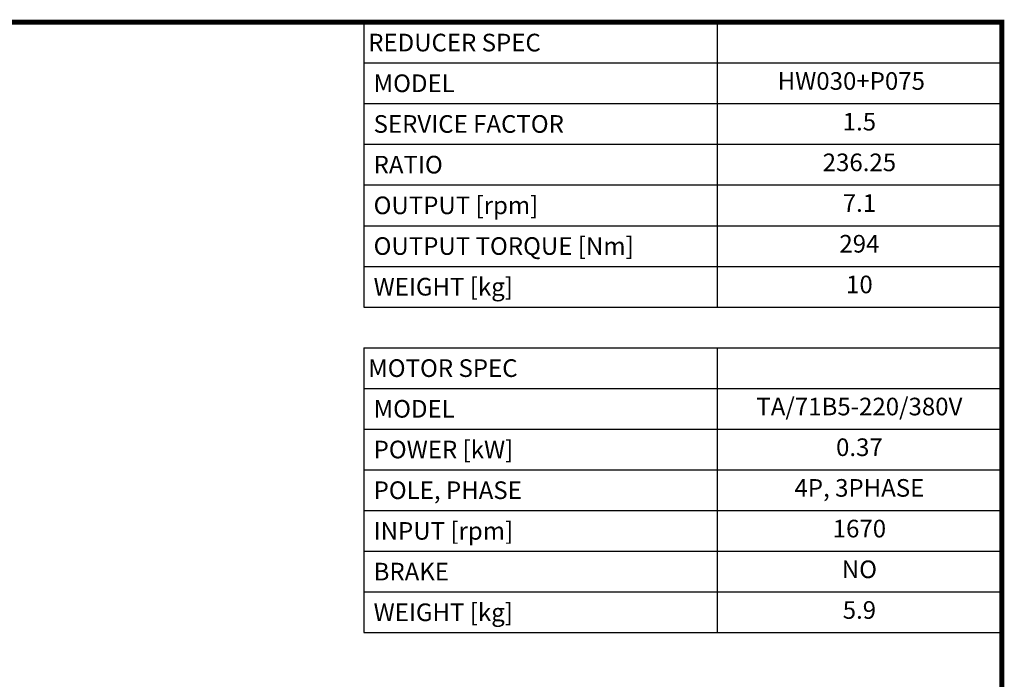
# Model space of a CAD drawing. Extents: x -125 to 2112, y -212 to 1402.
# Drawn here: x 1145 to 2082, y 735 to 1362 of the extents above; entities that cross this region are included whole.
import ezdxf
from ezdxf.enums import TextEntityAlignment as Align

# ---------------------------------------------------------------- set-up
doc = ezdxf.new("R2010")
doc.units = 0
doc.header["$MEASUREMENT"] = 0
doc.styles.add('XTOOL', font='ARIAL.ttf')

# ---------------------------------------------------------------- blocks, each defined once
blk = doc.blocks.new('GUIDE LINES')
at = {"linetype": 'Continuous', "const_width": 3.98, "flags": 128}
blk.add_lwpolyline([(-1818.25, 1303.15), (-1818.25, 27.41), (-27.41, 27.41), (-27.41, 1303.15)], close=True, dxfattribs=at)
blk = doc.blocks.new('GUIDE LINES1')
at = {"color": 3, "linetype": 'Continuous'}
blk.add_blockref('GUIDE LINES', (0, 0), dxfattribs=at)

msp = doc.modelspace()

# ---------------------------------------------------------------- linework, layer by layer
at = {"color": 7}
for p, q in [((1472.15, 1359.66), (2079.22, 1359.66)), ((1472.15, 1359.66), (1472.15, 1088.68)), ((1808.24, 1359.66), (1808.24, 1088.68)), ((2079.22, 1359.66), (2079.22, 1088.68)), ((1472.15, 1320.95), (2079.22, 1320.95)), ((1472.15, 1282.24), (2079.22, 1282.24)), ((1472.15, 1243.53), (2079.22, 1243.53)), ((1472.15, 1204.82), (2079.22, 1204.82)), ((1472.15, 1166.1), (2079.22, 1166.1)), ((1472.15, 1127.39), (2079.22, 1127.39)), ((1472.15, 1088.68), (2079.22, 1088.68)), ((1472.15, 1049.97), (2079.22, 1049.97)), ((1472.15, 1049.97), (1472.15, 778.99)), ((1808.24, 1049.97), (1808.24, 778.99)), ((2079.22, 1049.97), (2079.22, 778.99)), ((1472.15, 1011.26), (2079.22, 1011.26)), ((1472.15, 972.55), (2079.22, 972.55)), ((1472.15, 933.83), (2079.22, 933.83)), ((1472.15, 895.12), (2079.22, 895.12)), ((1472.15, 856.41), (2079.22, 856.41)), ((1472.15, 817.7), (2079.22, 817.7)), ((1472.15, 778.99), (2079.22, 778.99))]:
    msp.add_line(p, q, dxfattribs=at)

# ---------------------------------------------------------------- block references
at = {"color": 3, "linetype": 'Continuous', "xscale": 1.206000779085274, "yscale": 1.206000779085274, "zscale": 1.206000779085274}
msp.add_blockref('GUIDE LINES1', (2112.28, -211.94), dxfattribs=at)

# ---------------------------------------------------------------- texts
at = {"color": 4, "style": 'XTOOL'}
for s, height, p in [('REDUCER SPEC', 16.7752, (1476.34, 1340.31)), (' MODEL', 16.775, (1476.34, 1301.6)), (' SERVICE FACTOR', 16.7752, (1476.34, 1262.88)), (' RATIO ', 16.775, (1476.34, 1224.17)), (' OUTPUT [rpm]', 16.7752, (1476.34, 1185.46)), (' OUTPUT TORQUE [Nm]', 16.7752, (1476.34, 1146.75)), (' WEIGHT [kg]', 16.7752, (1476.34, 1108.04)), ('MOTOR SPEC', 16.775, (1476.34, 1030.61)), (' MODEL', 16.775, (1476.34, 991.9)), (' POWER [kW]', 16.7752, (1476.34, 953.19)), (' POLE, PHASE', 16.7752, (1476.34, 914.48)), (' INPUT [rpm]', 16.7752, (1476.34, 875.77)), (' BRAKE', 16.775, (1476.34, 837.05)), (' WEIGHT [kg]', 16.7752, (1476.34, 798.34))]:
    msp.add_text(s, height=height, dxfattribs=at).set_placement(p, align=Align.MIDDLE_LEFT)
for s, height, p in [('HW030+P075   ', 16.7752, (1943.73, 1301.6)), ('1.5', 16.775, (1943.73, 1262.88)), ('236.25', 16.775, (1943.73, 1224.17)), ('7.1', 16.775, (1943.73, 1185.46)), ('294', 16.775, (1943.73, 1146.75)), ('10', 16.775, (1943.73, 1108.04)), ('TA/71B5-220/380V', 16.7752, (1943.73, 991.9)), ('0.37', 16.775, (1943.73, 953.19)), ('4P, 3PHASE', 16.775, (1943.73, 914.48)), ('1670', 16.775, (1943.73, 875.77)), ('NO', 16.775, (1943.73, 837.05)), ('5.9', 16.775, (1943.73, 798.34))]:
    msp.add_text(s, height=height, dxfattribs=at).set_placement(p, align=Align.MIDDLE)

doc.saveas('drawing.dxf')
